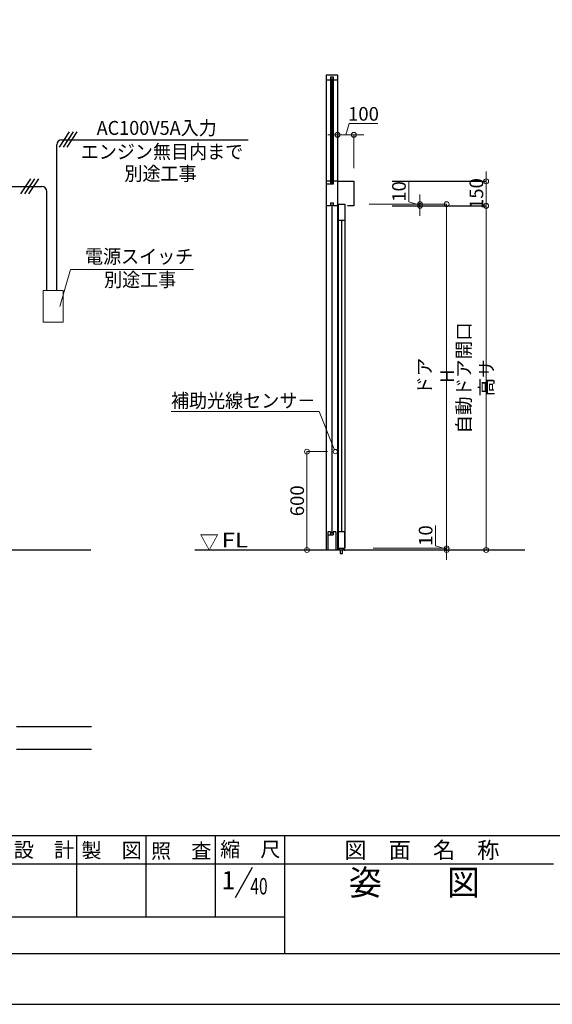
# Model space of a CAD drawing. Units: millimetres. Extents: x 2022 to 18822, y 1793 to 13673.
# Drawn here: x 7339 to 10589, y 1793 to 7802 of the extents above; entities that cross this region are included whole.
import ezdxf
from ezdxf.enums import TextEntityAlignment as Align

# ---------------------------------------------------------------- set-up
doc = ezdxf.new("R2010")
doc.units = ezdxf.units.MM
doc.header["$LTSCALE"] = 9.91
doc.layers.get('0').update_dxf_attribs({"lineweight": 25})
for name, color, linetype, lineweight in [('01SASH', 90, 'Continuous', 25), ('02DOOR', 92, 'Continuous', 25), ('03ENGINE', 150, 'Continuous', 25), ('04KUTAI', 210, 'Continuous', 25), ('05LINE', 53, 'Continuous', 18), ('05SUNPO', 116, 'Continuous', 20), ('06BUN', 7, 'Continuous', 18), ('06TITLE', 7, 'Continuous', 18), ('07RAIL', 200, 'Continuous', 25), ('09PARTS', 30, 'Continuous', 20), ('10FL', 253, 'Continuous', 30), ('10zuwaku', 170, 'Continuous', 30)]:
    doc.layers.add(name, color=color, linetype=linetype, lineweight=lineweight)
doc.layers.add('10zuwaku-2', color=133, linetype='Continuous', plot=False)
doc.styles.add('jad-Kanji', font='MS Gothic.ttf', dxfattribs={"width": 0.95})
doc.styles.add('STYLE1', font='MS PMincho.ttf', dxfattribs={"width": 0.7})
doc.dimstyles.new('F5jad', dxfattribs={"dimtxt": 83, "dimasz": 30, "dimexe": 0, "dimexo": 80, "dimgap": 18, "dimtad": 1, "dimzin": 12, "dimdsep": 46, "dimtxsty": 'jad-Kanji', "dimblk": 'ORIGIN', "dimcen": 1.8, "dimclrd": 116, "dimclre": 116, "dimclrt": 7, "dimazin": 3, "dimtfac": 1, "dimtmove": 1, "dimatfit": 1, "dimldrblk": 'OPEN30', "dimfxl": 0, "dimtolj": 1, "dimtzin": 0, "dimlwd": 20, "dimlwe": 20, "dimarcsym": 0})

# ---------------------------------------------------------------- blocks, each defined once
blk = doc.blocks.new('A$C5D1F26B4')
at = {"layer": '10zuwaku'}
for p, q in [((0, 744.4), (15320, 744.4)), ((4923.7, 744.4), (4923.7, 248.8)), ((5346.7, 744.4), (5346.7, 248.8)), ((5769.7, 744.4), (5769.7, 248.8)), ((6192.7, 744.4), (6192.7, 24.4)), ((3654.7, 571.4), (7834, 571.4)), ((5892.8, 367), (5997.7, 551.4)), ((3654.7, 248.8), (6192.7, 248.8)), ((0, 24.4), (15320, 24.4)), ((0, 24.4), (15260, 24.4))]:
    blk.add_line(p, q, dxfattribs=at)
at = {"layer": '10zuwaku', "style": 'STYLE1'}
for s, height, p in [('設\u3000計', 90, (4725.2, 612)), ('製\u3000図', 90, (5137.7, 609)), ('照\u3000査', 90, (5562.4, 605.9)), ('縮\u3000尺', 90, (5984.1, 615.1)), ('図\u3000面\u3000名\u3000称', 99, (7030.9, 606.4))]:
    blk.add_text(s, height=height, dxfattribs=at).set_placement(p, align=Align.CENTER)
at = {"layer": '10zuwaku'}
blk.add_text('1', height=110, dxfattribs=at).set_placement((5850.4, 417), align=Align.CENTER)
at = {"layer": '10zuwaku', "width": 0.7}
blk.add_text('40', height=100, dxfattribs=at).set_placement((6037, 385.2), align=Align.CENTER)
blk = doc.blocks.new('A$C535E1D8A')
blk.add_blockref('A$C5D1F26B4', (0, -4.4))
blk = doc.blocks.new('A$C52F25364')
blk.add_blockref('A$C535E1D8A', (0, 0))
blk = doc.blocks.new('_Origin')
at = {"color": 0, "linetype": 'ByBlock', "lineweight": -2}
blk.add_line((0, 0), (-1, 0), dxfattribs=at)
blk.add_circle((0, 0), 0.5, dxfattribs=at)
blk = doc.blocks.new('*D72')
at = {"layer": '05SUNPO', "color": 116, "lineweight": 20}
for p, q in [((9328.2, 7099.6), (9348.7, 7168.1)), ((9348.7, 7168.1), (9524.4, 7168.1)), ((9248.2, 7099.6), (9218.2, 7099.6)), ((9278.2, 6896.1), (9278.2, 7099.6)), ((9278.2, 7099.6), (9378.2, 7099.6)), ((9278.2, 7099.6), (9378.2, 7099.6)), ((9378.2, 6896.1), (9378.2, 7099.6)), ((9408.2, 7099.6), (9438.2, 7099.6))]:
    blk.add_line(p, q, dxfattribs=at)
at = {"layer": 'Defpoints', "color": 0}
for p in [(9378.2, 7099.6), (9278.2, 6816.1), (9378.2, 6816.1)]:
    blk.add_point(p, dxfattribs=at)
at = {"layer": '05SUNPO', "color": 116, "lineweight": 20, "xscale": 30, "yscale": 30, "zscale": 30}
blk.add_blockref('_Origin', (9278.2, 7099.6), dxfattribs=at)
at = {"layer": '05SUNPO', "color": 116, "lineweight": 20, "xscale": 30, "yscale": 30, "zscale": 30, "rotation": 180}
blk.add_blockref('_Origin', (9378.2, 7099.6), dxfattribs=at)
at = {"layer": '05SUNPO', "color": 7, "insert": (9436.6, 7227.6), "char_height": 83, "attachment_point": 5, "style": 'jad-Kanji'}
blk.add_mtext('\\A1;100', dxfattribs=at)
blk = doc.blocks.new('_Open30')
at = {"color": 0, "linetype": 'ByBlock', "lineweight": -2}
for p, q in [((-1, 0.27), (0, 0)), ((0, 0), (-1, -0.27)), ((0, 0), (-1, 0))]:
    blk.add_line(p, q, dxfattribs=at)
blk = doc.blocks.new('*D73')
at = {"layer": '05SUNPO', "color": 116, "lineweight": 20}
for p, q in [((9712.8, 6691.7), (9712.8, 6816.1)), ((9781.3, 6706.1), (9781.3, 6736.1)), ((9781.3, 6671.1), (9712.8, 6691.7)), ((9863.9, 6676.1), (9781.3, 6676.1)), ((9781.3, 6666.1), (9781.3, 6676.1)), ((9781.3, 6666.1), (9781.3, 6676.1)), ((9863.9, 6666.1), (9781.3, 6666.1)), ((9781.3, 6636.1), (9781.3, 6606.1))]:
    blk.add_line(p, q, dxfattribs=at)
at = {"layer": 'Defpoints', "color": 0}
for p in [(9781.3, 6676.1), (9943.9, 6676.1), (9943.9, 6666.1)]:
    blk.add_point(p, dxfattribs=at)
at = {"layer": '05SUNPO', "color": 116, "lineweight": 20, "xscale": 30, "yscale": 30, "zscale": 30}
for p, rotation in [((9781.3, 6676.1), 270), ((9781.3, 6666.1), 90)]:
    blk.add_blockref('_Origin', p, dxfattribs=dict(at, rotation=rotation))
at = {"layer": '05SUNPO', "color": 7, "insert": (9653.3, 6753.9), "char_height": 83, "attachment_point": 5, "rotation": 90, "style": 'jad-Kanji'}
blk.add_mtext('\\A1;10', dxfattribs=at)
blk = doc.blocks.new('*D71')
at = {"layer": '05SUNPO', "color": 116, "lineweight": 20}
for p, q in [((9875.4, 4591.7), (9875.4, 4716.1)), ((9943.9, 4606.1), (9943.9, 4636.1)), ((9943.9, 4571.1), (9875.4, 4591.7)), ((9895.7, 4576.1), (9943.9, 4576.1)), ((9943.9, 4566.1), (9943.9, 4576.1)), ((9943.9, 4566.1), (9943.9, 4576.1)), ((9895.7, 4566.1), (9943.9, 4566.1)), ((9943.9, 4536.1), (9943.9, 4506.1))]:
    blk.add_line(p, q, dxfattribs=at)
at = {"layer": 'Defpoints', "color": 0}
for p in [(9943.9, 4576.1), (9975.7, 4576.1), (9975.7, 4566.1)]:
    blk.add_point(p, dxfattribs=at)
at = {"layer": '05SUNPO', "color": 116, "lineweight": 20, "xscale": 30, "yscale": 30, "zscale": 30}
for p, rotation in [((9943.9, 4576.1), 270), ((9943.9, 4566.1), 90)]:
    blk.add_blockref('_Origin', p, dxfattribs=dict(at, rotation=rotation))
at = {"layer": '05SUNPO', "color": 7, "insert": (9815.9, 4653.9), "char_height": 83, "attachment_point": 5, "rotation": 90, "style": 'jad-Kanji'}
blk.add_mtext('\\A1;10', dxfattribs=at)
blk = doc.blocks.new('*D70')
at = {"layer": '05SUNPO', "color": 116, "lineweight": 20}
for p, q in [((10185.1, 6846.1), (10185.1, 6876.1)), ((10105.1, 6816.1), (10185.1, 6816.1)), ((10185.1, 6666.1), (10185.1, 6816.1)), ((10105.1, 6666.1), (10185.1, 6666.1)), ((10185.1, 6636.1), (10185.1, 6606.1))]:
    blk.add_line(p, q, dxfattribs=at)
at = {"layer": 'Defpoints', "color": 0}
for p in [(10185.1, 6816.1), (10185.1, 6816.1), (10185.1, 6666.1)]:
    blk.add_point(p, dxfattribs=at)
at = {"layer": '05SUNPO', "color": 116, "lineweight": 20, "xscale": 30, "yscale": 30, "zscale": 30}
for p, rotation in [((10185.1, 6816.1), 270), ((10185.1, 6666.1), 90)]:
    blk.add_blockref('_Origin', p, dxfattribs=dict(at, rotation=rotation))
at = {"layer": '05SUNPO', "color": 7, "lineweight": 30, "insert": (10125.6, 6741.1), "char_height": 83, "attachment_point": 5, "rotation": 90, "style": 'jad-Kanji'}
blk.add_mtext('\\A1;150', dxfattribs=at)
blk = doc.blocks.new('*D69')
at = {"layer": '05SUNPO', "color": 116, "lineweight": 20}
for p, q in [((10105.1, 6666.1), (10185.1, 6666.1)), ((10185.1, 4596.1), (10185.1, 6636.1)), ((10105.1, 4566.1), (10185.1, 4566.1))]:
    blk.add_line(p, q, dxfattribs=at)
at = {"layer": 'Defpoints', "color": 0}
for p in [(10185.1, 6666.1), (10185.1, 6666.1), (10185.1, 4566.1)]:
    blk.add_point(p, dxfattribs=at)
at = {"layer": '05SUNPO', "color": 116, "lineweight": 20, "xscale": 30, "yscale": 30, "zscale": 30}
for p, rotation in [((10185.1, 6666.1), 90), ((10185.1, 4566.1), 270)]:
    blk.add_blockref('_Origin', p, dxfattribs=dict(at, rotation=rotation))
at = {"layer": '05SUNPO', "color": 7, "lineweight": 30, "insert": (10118, 5616.1), "char_height": 83, "attachment_point": 5, "rotation": 90, "style": 'jad-Kanji'}
blk.add_mtext('\\A1;自動ドア開口 高サ', dxfattribs=at)
blk = doc.blocks.new('*D68')
at = {"layer": '05SUNPO', "color": 116, "lineweight": 20}
for p, q in [((9543.9, 6676.1), (9943.9, 6676.1)), ((9943.9, 6646.1), (9943.9, 4606.1)), ((9543.9, 4576.1), (9943.9, 4576.1))]:
    blk.add_line(p, q, dxfattribs=at)
at = {"layer": 'Defpoints', "color": 0}
for p in [(9463.9, 6676.1), (9463.9, 4576.1), (9943.9, 4576.1)]:
    blk.add_point(p, dxfattribs=at)
at = {"layer": '05SUNPO', "color": 116, "lineweight": 20, "xscale": 30, "yscale": 30, "zscale": 30}
for p, rotation in [((9943.9, 6676.1), 90), ((9943.9, 4576.1), 270)]:
    blk.add_blockref('_Origin', p, dxfattribs=dict(at, rotation=rotation))
at = {"layer": '05SUNPO', "color": 7, "insert": (9878.5, 5626.1), "char_height": 83, "attachment_point": 5, "rotation": 90, "style": 'jad-Kanji'}
blk.add_mtext('\\A1;ドア H', dxfattribs=at)
blk = doc.blocks.new('*D67')
at = {"layer": '05SUNPO', "color": 116, "lineweight": 20}
for p, q in [((9217.1, 5166.1), (9091.6, 5166.1)), ((9091.6, 4596.1), (9091.6, 5136.1))]:
    blk.add_line(p, q, dxfattribs=at)
at = {"layer": 'Defpoints', "color": 0}
for p in [(9091.6, 5166.1), (9297.1, 5166.1), (9297.1, 4566.1)]:
    blk.add_point(p, dxfattribs=at)
at = {"layer": '05SUNPO', "color": 116, "lineweight": 20, "xscale": 30, "yscale": 30, "zscale": 30}
for p, rotation in [((9091.6, 5166.1), 90), ((9091.6, 4566.1), 270)]:
    blk.add_blockref('_Origin', p, dxfattribs=dict(at, rotation=rotation))
at = {"layer": '05SUNPO', "color": 7, "insert": (9032.1, 4866.1), "char_height": 83, "attachment_point": 5, "rotation": 90, "style": 'jad-Kanji'}
blk.add_mtext('\\A1;600', dxfattribs=at)

msp = doc.modelspace()

# ---------------------------------------------------------------- linework, layer by layer
at = {"layer": '01SASH', "lineweight": 30}
for p, q in [((9208.183, 7466.124), (9278.183, 7466.124)), ((9208.183, 7466.124), (9208.183, 4566.124)), ((9235.183, 7454.124), (9235.183, 6798.124)), ((9251.183, 7454.124), (9251.183, 6798.124)), ((9278.183, 7466.124), (9278.183, 4566.124)), ((9208.183, 7436.124), (9235.183, 7436.124)), ((9243.183, 7444.14), (9243.183, 6805.426)), ((9251.183, 7436.124), (9278.183, 7436.124)), ((9235.183, 6684.124), (9235.183, 6666.124)), ((9243.183, 6671.846), (9243.183, 4665.659)), ((9251.183, 6684.124), (9251.183, 6666.124)), ((9235.183, 4676.124), (9218.183, 4676.124)), ((9218.183, 4676.124), (9218.183, 4566.124)), ((9235.183, 4676.124), (9235.183, 4658.124)), ((9251.183, 4676.124), (9251.183, 4658.124)), ((9268.183, 4676.124), (9251.183, 4676.124)), ((9268.183, 4676.124), (9268.183, 4566.124))]:
    msp.add_line(p, q, dxfattribs=at)
at = {"layer": '01SASH'}
for p, q in [((9235.183, 7454.124), (9251.183, 7454.124)), ((9235.183, 6816.124), (9208.183, 6816.124)), ((9251.183, 6798.124), (9208.183, 6798.124)), ((9278.183, 6816.124), (9251.183, 6816.124)), ((9235.183, 6684.124), (9251.183, 6684.124)), ((9235.183, 6666.124), (9208.183, 6666.124)), ((9278.183, 6666.124), (9251.183, 6666.124)), ((9218.183, 4658.124), (9251.183, 4658.124))]:
    msp.add_line(p, q, dxfattribs=at)
at = {"layer": '02DOOR', "lineweight": 30}
for p, q in [((9283.183, 6676.124), (9283.183, 4576.124)), ((9323.183, 6676.124), (9323.183, 4576.124)), ((9303.183, 6576.124), (9303.183, 4676.124))]:
    msp.add_line(p, q, dxfattribs=at)
at = {"layer": '02DOOR'}
for points in [[(9283.183, 6676.124), (9323.183, 6676.124), (9323.183, 6576.124), (9283.183, 6576.124)], [(9283.183, 4576.124), (9323.183, 4576.124), (9323.183, 4676.124), (9283.183, 4676.124)]]:
    msp.add_lwpolyline(points, close=True, dxfattribs=at)
at = {"layer": '03ENGINE', "color": 3}
for p, q in [((7640.643, 7117.218), (7579.517, 7025.031)), ((7664.513, 7117.218), (7603.386, 7025.031)), ((7688.382, 7117.218), (7627.256, 7025.031)), ((7564.542, 6150.483), (7564.542, 7039.38)), ((7594.542, 7069.38), (8733.573, 7069.38)), ((7405.046, 6831.996), (7343.92, 6739.81)), ((7428.916, 6831.996), (7367.789, 6739.81)), ((7452.785, 6831.996), (7391.659, 6739.81)), ((7161.291, 6784.159), (7473.944, 6784.159)), ((7503.944, 6150.483), (7503.944, 6754.159))]:
    msp.add_line(p, q, dxfattribs=at)
at = {"layer": '03ENGINE'}
msp.add_lwpolyline([(9278.183, 6816.124), (9378.183, 6816.124), (9378.183, 6666.124), (9338.183, 6666.124)], dxfattribs=at)
at = {"layer": '03ENGINE', "color": 3}
for centre, start, end in [((7594.542, 7039.38), 90, 180), ((7473.944, 6754.159), 0, 90)]:
    msp.add_arc(centre, 30, start, end, dxfattribs=at)
at = {"layer": '04KUTAI'}
for p, q in [((7318.969, 3488.467), (7777.228, 3488.467)), ((7318.969, 3350.472), (7777.228, 3350.472))]:
    msp.add_line(p, q, dxfattribs=at)
at = {"layer": '05LINE'}
for p, q in [((7648.669, 6278.576), (7583.678, 6051.181)), ((8400.141, 6278.576), (7648.669, 6278.576)), ((8262.585, 5410.335), (9166.414, 5410.335)), ((9257.786, 5180.526), (9166.414, 5410.335))]:
    msp.add_line(p, q, dxfattribs=at)
at = {"layer": '05SUNPO', "lineweight": 30}
for p, q in [((9610.885, 6816.124), (10185.124, 6816.124)), ((9610.885, 6666.124), (10185.124, 6666.124))]:
    msp.add_line(p, q, dxfattribs=at)
at = {"layer": '05SUNPO'}
for p, q in [((9943.882, 6676.124), (9470.634, 6676.124)), ((9943.882, 4576.124), (9494.821, 4576.124))]:
    msp.add_line(p, q, dxfattribs=at)
at = {"layer": '07RAIL', "lineweight": 30}
for p, q in [((9279.202, 4567.35), (9279.202, 4568.882)), ((9279.202, 4568.882), (9294.022, 4568.882)), ((9294.022, 4568.882), (9294.022, 4543.343)), ((9309.353, 4543.343), (9309.353, 4569.393)), ((9309.353, 4569.393), (9320.596, 4569.393)), ((9320.596, 4569.393), (9320.596, 4561.22)), ((9294.022, 4543.343), (9309.353, 4543.343))]:
    msp.add_line(p, q, dxfattribs=at)
at = {"layer": '09PARTS'}
msp.add_lwpolyline([(7481.178, 5955.785), (7603.816, 5955.785), (7603.816, 6150.502), (7481.178, 6150.502)], close=True, dxfattribs=at)
at = {"layer": '09PARTS', "color": 0}
msp.add_circle((9264.755, 5166.124), 13, dxfattribs=at)
at = {"layer": '10FL', "lineweight": 30}
for p, q in [((3358.453, 4566.124), (7773.843, 4566.124)), ((8408.107, 4566.124), (10420.775, 4566.124))]:
    msp.add_line(p, q, dxfattribs=at)
at = {"layer": '10zuwaku-2'}
msp.add_lwpolyline([(2021.982, 1792.835), (18821.982, 1792.835), (18821.982, 13672.835), (2021.982, 13672.835)], close=True, dxfattribs=at)

# ---------------------------------------------------------------- block references
msp.add_blockref('A$C52F25364', (2761.982, 2082.844))

# ---------------------------------------------------------------- texts
at = {"layer": '06BUN', "style": 'jad-Kanji'}
for s, height, width, p in [('AC100V5A入力', 85, 0.95, (7808.759, 7099.388)), ('エンジン無目内まで', 85, 0.95, (7711.314, 6954.089)), ('別途工事', 85, 0.95, (7978.084, 6820.744)), ('電源スイッチ', 85, 0.95, (7737.234, 6314.878)), ('別途工事', 85, 0.95, (7853.83, 6172.725)), ('補助光線センサ－', 85, 0.95, (8262, 5434.842)), ('▽', 90, 0.95, (8436.881, 4568.607)), ('FL', 90, 1.2, (8570.538, 4581.192))]:
    msp.add_text(s, height=height, dxfattribs=dict(at, width=width)).set_placement(p)
at = {"layer": '06TITLE', "style": 'jad-Kanji', "width": 0.95}
msp.add_text('姿\u3000\u3000図', height=154, dxfattribs=at).set_placement((10146.531, 2459.746), align=Align.RIGHT)

# ---------------------------------------------------------------- dimensions: what is measured, and where the dimension line sits
at = {"layer": '05SUNPO'}
dim = msp.add_linear_dim(base=(9378.183, 7099.621), p1=(9278.183, 6816.124), p2=(9378.183, 6816.124), dimstyle='F5jad', dxfattribs=at)
dim.commit()
dim.dimension.update_dxf_attribs({"geometry": '*D72', "text_midpoint": (9366.733, 7227.621)})
at = {"layer": '05SUNPO', "lineweight": 30}
dim = msp.add_linear_dim(base=(10185.124, 6816.124), p1=(10185.124, 6666.124), p2=(10185.124, 6816.124), angle=90, dimstyle='F5jad', override={"dimtix": 1}, dxfattribs=at)
dim.commit()
dim.dimension.update_dxf_attribs({"geometry": '*D70', "text_midpoint": (10125.624, 6741.124)})
at = {"layer": '05SUNPO'}
for base, p1, p2, picture, middle in [((9781.251, 6676.124), (9943.882, 6666.124), (9943.882, 6676.124), '*D73', (9653.251, 6709.674)), ((9943.882, 4576.124), (9975.681, 4566.124), (9975.681, 4576.124), '*D71', (9815.882, 4609.674))]:
    dim = msp.add_linear_dim(base=base, p1=p1, p2=p2, angle=90, dimstyle='F5jad', dxfattribs=at)
    dim.commit()
    dim.dimension.update_dxf_attribs({"geometry": picture, "text_midpoint": middle})
dim = msp.add_linear_dim(base=(9943.882, 4576.124), p1=(9463.87, 6676.124), p2=(9463.87, 4576.124), angle=90, text='ドア H', dimstyle='F5jad', dxfattribs=at)
dim.commit()
dim.dimension.update_dxf_attribs({"geometry": '*D68', "text_midpoint": (9878.483, 5626.124)})
at = {"layer": '05SUNPO', "lineweight": 30}
dim = msp.add_linear_dim(base=(10185.124, 6666.124), p1=(10185.124, 4566.124), p2=(10185.124, 6666.124), angle=90, text='自動ドア開口 高サ', dimstyle='F5jad', dxfattribs=at)
dim.commit()
dim.dimension.update_dxf_attribs({"geometry": '*D69', "text_midpoint": (10118.04, 5616.124)})
at = {"layer": '05SUNPO'}
dim = msp.add_linear_dim(base=(9091.65, 5166.124), p1=(9297.113, 4566.124), p2=(9297.113, 5166.124), angle=90, dimstyle='F5jad', override={"dimse1": 1, "dimse2": 0}, dxfattribs=at)
dim.commit()
dim.dimension.update_dxf_attribs({"geometry": '*D67', "text_midpoint": (9032.15, 4866.124)})

doc.saveas('drawing.dxf')
